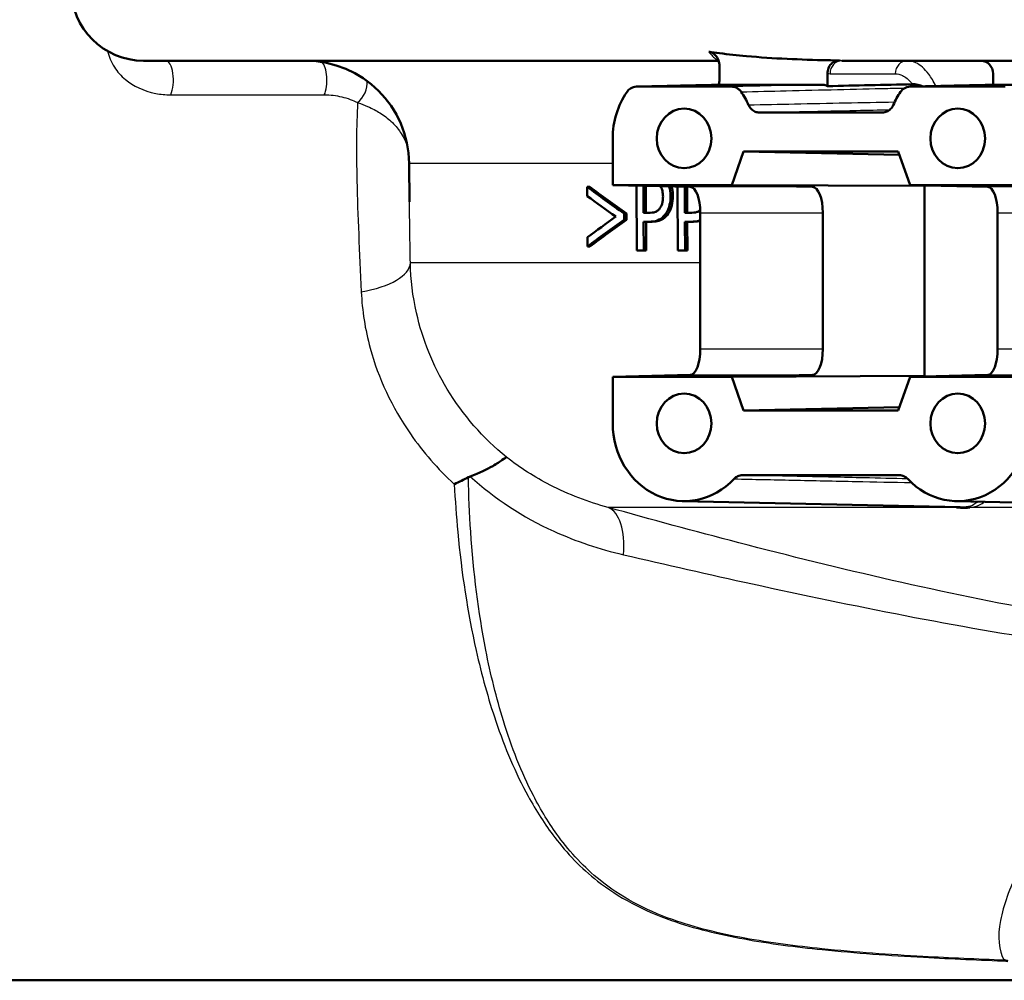
# Model space of a CAD drawing. Units: millimetres. Extents: x 0 to 2100, y 0 to 2970.
# Drawn here: x 582 to 620, y 1509 to 1546 of the extents above; entities that cross this region are included whole.
import ezdxf

# ---------------------------------------------------------------- set-up
doc = ezdxf.new("R2010")
doc.units = ezdxf.units.MM
doc.header["$LTSCALE"] = 10
doc.layers.add('Visible Edges(ISO)', color=7, linetype='Continuous', lineweight=50)
doc.layers.add('Visible Tangent Edges(ISO)', color=7, linetype='Continuous', lineweight=25)

msp = doc.modelspace()

# ---------------------------------------------------------------- linework, layer by layer
at = {"layer": 'Visible Edges(ISO)'}
for p, q in [((609.049, 1544.305), (586.841, 1544.305)), ((702.241, 1544.305), (613.815, 1544.305)), ((609.083, 1543.567), (609.083, 1544.1)), ((613.255, 1543.324), (613.255, 1543.815)), ((619.651, 1543.805), (619.651, 1543.377)), ((609.556, 1543.305), (605.88, 1543.305)), ((613.041, 1543.381), (609.296, 1543.381)), ((620.125, 1543.305), (616.449, 1543.305)), ((623.61, 1543.381), (619.864, 1543.381)), ((615.381, 1542.305), (610.624, 1542.305)), ((604.961, 1541.305), (604.961, 1539.505)), ((609.556, 1539.505), (610.016, 1540.805)), ((610.016, 1540.805), (615.989, 1540.805)), ((610.016, 1540.805), (616.036, 1540.674)), ((615.989, 1540.805), (616.449, 1539.505)), ((597.11, 1538.859), (597.097, 1540.34)), ((603.976, 1539.438), (603.977, 1539.081)), ((603.976, 1539.438), (604.072, 1539.438)), ((604.961, 1539.505), (609.556, 1539.505)), ((607.959, 1539.437), (604.961, 1539.505)), ((605.878, 1539.484), (605.888, 1536.973)), ((606.155, 1538.432), (606.15, 1539.478)), ((606.242, 1539.476), (606.246, 1538.432)), ((607.462, 1539.449), (607.472, 1536.973)), ((607.75, 1538.432), (607.746, 1539.442)), ((607.835, 1539.44), (607.839, 1538.432)), ((609.556, 1539.505), (616.999, 1539.475)), ((612.678, 1539.437), (609.556, 1539.505)), ((616.449, 1539.505), (619.446, 1539.437)), ((616.449, 1539.505), (621.044, 1539.505)), ((617.006, 1539.492), (616.999, 1539.475)), ((616.999, 1539.475), (616.999, 1532.135)), ((605.402, 1538.164), (605.401, 1538.405)), ((605.401, 1538.405), (605.494, 1538.405)), ((605.402, 1538.164), (605.495, 1538.164)), ((605.494, 1538.405), (605.495, 1538.164)), ((606.155, 1538.432), (606.342, 1538.432)), ((607.75, 1538.432), (607.945, 1538.432)), ((608.341, 1533.173), (608.341, 1538.437)), ((613.077, 1533.173), (613.077, 1538.437)), ((619.829, 1538.437), (619.829, 1533.173)), ((606.16, 1536.973), (606.156, 1538.092)), ((606.389, 1538.092), (606.156, 1538.092)), ((606.248, 1538.092), (606.252, 1536.973)), ((606.389, 1538.092), (606.48, 1538.092)), ((607.756, 1536.973), (607.751, 1538.092)), ((607.994, 1538.092), (607.751, 1538.092)), ((607.84, 1538.092), (607.845, 1536.973)), ((607.994, 1538.092), (608.082, 1538.092)), ((603.984, 1537.489), (603.985, 1537.131)), ((603.985, 1537.131), (604.082, 1537.131)), ((606.16, 1536.973), (605.888, 1536.973)), ((606.16, 1536.973), (606.252, 1536.973)), ((607.756, 1536.973), (607.472, 1536.973)), ((607.756, 1536.973), (607.845, 1536.973)), ((604.961, 1532.105), (607.959, 1532.173)), ((604.961, 1532.105), (604.961, 1530.305)), ((609.556, 1532.105), (604.961, 1532.105)), ((609.556, 1532.105), (612.678, 1532.173)), ((609.556, 1532.105), (616.999, 1532.135)), ((610.016, 1530.805), (609.556, 1532.105)), ((616.449, 1532.105), (615.989, 1530.805)), ((619.446, 1532.173), (616.449, 1532.105)), ((621.044, 1532.105), (616.449, 1532.105)), ((616.999, 1532.135), (617.006, 1532.118)), ((610.016, 1530.805), (616.036, 1530.936)), ((615.989, 1530.805), (610.016, 1530.805)), ((609.969, 1528.305), (616.036, 1528.305)), ((607.662, 1527.306), (618.387, 1527.068)), ((618.231, 1527.306), (628.241, 1527.084)), ((578.834, 1508.805), (621.816, 1508.805))]:
    msp.add_line(p, q, dxfattribs=at)
for centre, radius, start, end in [((586.841, 1547.105), 2.8, 180, 270), ((593.097, 1540.305), 4, 0.5, 90)]:
    msp.add_arc(centre, radius, start, end, dxfattribs=at)
for centre, major_axis, ratio, start_param, end_param in [((619.191, 1543.805), (0, 0.5), 0.918984, 4.712389, 6.283185), ((607.718, 1541.305), (0, -3), 0.918978, 4.068884, 4.712389), ((607.718, 1541.305), (0, 3), 0.918978, 5.155297, 5.355894), ((618.287, 1541.305), (0, -3), 0.918978, 4.068884, 4.269481), ((644.359, 1526.434), (-47.403, 21.436), 0.157113, 0.626169, 0.680714), ((644.36, 1526.433), (-47.203, 21.346), 0.157113, 0.623188, 0.678066), ((607.955, 1538.437), (0, -1), 0.38629, 1.570796, 3.132866), ((612.674, 1538.437), (0, 1), 0.402329, 4.712389, 6.274459), ((619.442, 1538.437), (0, -1), 0.38629, 1.570796, 3.132866), ((644.36, 1526.174), (-47.404, 21.266), 0.156324, 0.625182, 0.667642), ((644.723, 1550.623), (-47.615, -21.43), 0.156642, 5.622146, 5.664614), ((644.724, 1550.326), (-47.611, -21.53), 0.157113, 5.609564, 5.664128), ((644.723, 1550.325), (-47.411, -21.44), 0.157113, 5.6122, 5.667097), ((607.955, 1533.173), (0, -1), 0.38629, 0.008727, 1.570796), ((612.674, 1533.173), (0, 1), 0.402329, 3.150319, 4.712389), ((619.442, 1533.173), (0, -1), 0.38629, 0.008727, 1.570796), ((607.718, 1530.305), (0, -3), 0.918978, 4.712389, 7.058381), ((618.287, 1530.305), (0, -3), 0.918978, 5.50799, 7.853982)]:
    msp.add_ellipse(centre, major_axis=major_axis, ratio=ratio, start_param=start_param, end_param=end_param, dxfattribs=at)
for centre in [(607.718, 1541.305), (618.287, 1541.305), (607.718, 1530.305), (618.287, 1530.305)]:
    msp.add_ellipse(centre, major_axis=(0, 1.15), ratio=0.918978, dxfattribs=at)
for points in [[(608.678, 1544.651), (608.812, 1544.631), (608.947, 1544.613), (609.083, 1544.595)], [(613.255, 1544.324), (613.41, 1544.321), (613.566, 1544.318), (613.72, 1544.316)], [(609.05, 1543.381), (609.049, 1543.38), (609.048, 1543.378), (609.048, 1543.376)], [(609.286, 1543.381), (609.29, 1543.381), (609.293, 1543.381), (609.296, 1543.381)], [(613.255, 1543.324), (614.349, 1543.349), (615.445, 1543.374), (616.539, 1543.398)], [(619.855, 1543.381), (619.858, 1543.381), (619.861, 1543.381), (619.864, 1543.381)], [(608.341, 1538.123), (608.272, 1538.104), (608.188, 1538.092), (608.082, 1538.092)], [(599.459, 1528.26), (599.434, 1528.252), (599.41, 1528.242), (599.387, 1528.229)]]:
    msp.add_open_spline(points, degree=3, dxfattribs=at)
for points, knots in [([(609.083, 1544.1), (609.083, 1544.178), (609.069, 1544.255), (609.016, 1544.395), (608.978, 1544.458), (608.896, 1544.549), (608.856, 1544.581), (608.771, 1544.628), (608.725, 1544.644), (608.678, 1544.651)], [0, 0, 0, 0, 0.0231871, 0.0231871, 0.04554032, 0.04554032, 0.06149268, 0.06149268, 0.07706998, 0.07706998, 0.07706998, 0.07706998]), ([(609.083, 1544.595), (609.427, 1544.551), (609.774, 1544.514), (611.167, 1544.39), (612.224, 1544.346), (613.255, 1544.324)], [6.4511047, 6.4511047, 6.4511047, 6.4511047, 6.5576453, 6.5576453, 6.8757407, 6.8757407, 6.8757407, 6.8757407]), ([(613.72, 1544.316), (613.661, 1544.317), (613.601, 1544.305), (613.49, 1544.258), (613.44, 1544.222), (613.353, 1544.132), (613.319, 1544.078), (613.281, 1543.986), (613.271, 1543.953), (613.258, 1543.885), (613.255, 1543.85), (613.255, 1543.815)], [0, 0, 0, 0, 0.01946797, 0.01946797, 0.0389622, 0.0389622, 0.0585255, 0.0585255, 0.06903009, 0.06903009, 0.07953121, 0.07953121, 0.07953121, 0.07953121]), ([(609.05, 1543.381), (609.052, 1543.387), (609.054, 1543.393), (609.073, 1543.453), (609.083, 1543.51), (609.083, 1543.567)], [0.0152387, 0.0152387, 0.0152387, 0.0152387, 0.01716308, 0.01716308, 0.03432649, 0.03432649, 0.03432649, 0.03432649]), ([(605.513, 1543.105), (605.549, 1543.157), (605.594, 1543.201), (605.68, 1543.257), (605.719, 1543.275), (605.798, 1543.299), (605.839, 1543.305), (605.88, 1543.305)], [0, 0, 0, 0, 0.01953171, 0.01953171, 0.03299813, 0.03299813, 0.04646462, 0.04646462, 0.04646462, 0.04646462]), ([(609.286, 1543.381), (609.059, 1543.376), (608.831, 1543.371), (608.376, 1543.361), (608.148, 1543.356), (607.692, 1543.346), (607.465, 1543.341), (607.009, 1543.33), (606.782, 1543.325), (606.326, 1543.315), (606.099, 1543.31), (605.871, 1543.305)], [1.2217344, 1.2217344, 1.2217344, 1.2217344, 1.3967427, 1.3967427, 1.571751, 1.571751, 1.7467592, 1.7467592, 1.9217675, 1.9217675, 2.0967758, 2.0967758, 2.0967758, 2.0967758]), ([(609.556, 1543.305), (609.616, 1543.305), (609.675, 1543.292), (609.769, 1543.251), (609.805, 1543.228), (609.87, 1543.173), (609.899, 1543.141), (609.924, 1543.105)], [0, 0, 0, 0, 0.01953174, 0.01953174, 0.03299813, 0.03299813, 0.04646462, 0.04646462, 0.04646462, 0.04646462]), ([(613.041, 1543.381), (613.101, 1543.381), (613.16, 1543.369), (613.229, 1543.338), (613.242, 1543.331), (613.255, 1543.324)], [0, 0, 0, 0, 0.01953173, 0.01953173, 0.02420662, 0.02420662, 0.02420662, 0.02420662]), ([(616.081, 1543.105), (616.117, 1543.157), (616.162, 1543.201), (616.249, 1543.257), (616.287, 1543.275), (616.366, 1543.299), (616.407, 1543.305), (616.449, 1543.305)], [0, 0, 0, 0, 0.01953171, 0.01953171, 0.03299813, 0.03299813, 0.04646462, 0.04646462, 0.04646462, 0.04646462]), ([(616.439, 1543.305), (616.667, 1543.31), (616.895, 1543.315), (617.35, 1543.325), (617.578, 1543.33), (618.033, 1543.341), (618.261, 1543.346), (618.716, 1543.356), (618.944, 1543.361), (619.399, 1543.371), (619.627, 1543.376), (619.855, 1543.381)], [0.0500168, 0.0500168, 0.0500168, 0.0500168, 0.2250251, 0.2250251, 0.4000333, 0.4000333, 0.5750416, 0.5750416, 0.7500499, 0.7500499, 0.9250582, 0.9250582, 0.9250582, 0.9250582]), ([(616.539, 1543.398), (616.596, 1543.399), (616.665, 1543.395), (616.811, 1543.365), (616.878, 1543.345), (616.943, 1543.316)], [-0.08039205, -0.08039205, -0.08039205, -0.08039205, -0.04361171, -0.04361171, -0.01330189, -0.01330189, -0.01330189, -0.01330189]), ([(610.209, 1542.591), (610.235, 1542.532), (610.271, 1542.479), (610.357, 1542.394), (610.406, 1542.361), (610.511, 1542.316), (610.568, 1542.305), (610.624, 1542.305)], [0, 0, 0, 0, 0.01953199, 0.01953199, 0.03804506, 0.03804506, 0.05655825, 0.05655825, 0.05655825, 0.05655825]), ([(615.381, 1542.305), (615.44, 1542.305), (615.5, 1542.318), (615.607, 1542.366), (615.655, 1542.4), (615.738, 1542.485), (615.771, 1542.535), (615.796, 1542.591)], [0, 0, 0, 0, 0.01953197, 0.01953197, 0.03804508, 0.03804508, 0.05655825, 0.05655825, 0.05655825, 0.05655825]), ([(606.794, 1539.464), (606.806, 1539.448), (606.817, 1539.431), (606.844, 1539.382), (606.863, 1539.34), (606.895, 1539.209), (606.902, 1539.133), (606.903, 1539.057)], [-0.05414365, -0.05414365, -0.05414365, -0.05414365, -0.0421133, -0.0421133, -0.02291149, -0.02291149, 0, 0, 0, 0]), ([(607.195, 1539.069), (607.195, 1539.135), (607.191, 1539.202), (607.174, 1539.326), (607.163, 1539.384), (607.144, 1539.444), (607.142, 1539.45), (607.141, 1539.456)], [-0.08633831, -0.08633831, -0.08633831, -0.08633831, -0.06646762, -0.06646762, -0.04831688, -0.04831688, -0.04640314, -0.04640314, -0.04640314, -0.04640314]), ([(607.231, 1539.454), (607.241, 1539.422), (607.247, 1539.398), (607.275, 1539.283), (607.284, 1539.176), (607.285, 1539.069)], [0.0519258, 0.0519258, 0.0519258, 0.0519258, 0.0692024, 0.0692024, 0.1850888, 0.1850888, 0.1850888, 0.1850888]), ([(606.903, 1539.057), (606.903, 1539.008), (606.901, 1538.958), (606.888, 1538.853), (606.878, 1538.813), (606.849, 1538.719), (606.82, 1538.661), (606.785, 1538.612)], [-0.039334, -0.039334, -0.039334, -0.039334, -0.03161536, -0.03161536, -0.02253786, -0.02253786, 0, 0, 0, 0]), ([(607.013, 1538.403), (607.059, 1538.467), (607.096, 1538.542), (607.149, 1538.695), (607.174, 1538.79), (607.193, 1538.962), (607.195, 1539.015), (607.195, 1539.069)], [-0.09892143, -0.09892143, -0.09892143, -0.09892143, -0.05245471, -0.05245471, -0.01610702, -0.01610702, 0, 0, 0, 0]), ([(607.285, 1539.069), (607.285, 1538.948), (607.271, 1538.831), (607.229, 1538.666), (607.209, 1538.604), (607.158, 1538.49), (607.132, 1538.444), (607.103, 1538.403)], [0, 0, 0, 0, 0.03632568, 0.03632568, 0.05395995, 0.05395995, 0.06828152, 0.06828152, 0.06828152, 0.06828152]), ([(606.785, 1538.612), (606.762, 1538.577), (606.737, 1538.548), (606.67, 1538.493), (606.633, 1538.478), (606.534, 1538.441), (606.436, 1538.432), (606.342, 1538.432)], [-0.06675503, -0.06675503, -0.06675503, -0.06675503, -0.05858064, -0.05858064, -0.0471158, -0.0471158, 0, 0, 0, 0]), ([(608.34, 1538.536), (608.335, 1538.533), (608.331, 1538.529), (608.286, 1538.493), (608.248, 1538.478), (608.145, 1538.441), (608.043, 1538.432), (607.945, 1538.432)], [-0.05812564, -0.05812564, -0.05812564, -0.05812564, -0.0569175, -0.0569175, -0.04577876, -0.04577876, 0, 0, 0, 0]), ([(606.389, 1538.092), (606.488, 1538.092), (606.595, 1538.103), (606.787, 1538.177), (606.858, 1538.231), (606.95, 1538.321), (606.982, 1538.36), (607.013, 1538.403)], [-0.0870569, -0.0870569, -0.0870569, -0.0870569, -0.05269877, -0.05269877, -0.01978958, -0.01978958, 0, 0, 0, 0]), ([(607.103, 1538.403), (607.044, 1538.319), (606.978, 1538.255), (606.82, 1538.147), (606.694, 1538.092), (606.48, 1538.092)], [0, 0, 0, 0, 0.038351, 0.038351, 0.08467074, 0.08467074, 0.08467074, 0.08467074]), ([(607.994, 1538.092), (608.096, 1538.092), (608.207, 1538.103), (608.319, 1538.144), (608.331, 1538.149), (608.341, 1538.154)], [-0.07194787, -0.07194787, -0.07194787, -0.07194787, -0.04673827, -0.04673827, -0.04384354, -0.04384354, -0.04384354, -0.04384354]), ([(599.459, 1528.26), (599.812, 1528.381), (600.103, 1528.527), (600.485, 1528.75), (600.606, 1528.832), (600.782, 1528.953), (600.836, 1528.991), (600.862, 1528.998), (600.862, 1528.998), (600.862, 1528.998)], [0, 0, 0, 0, 0.135429, 0.135429, 0.2291226, 0.2291226, 0.3226155, 0.3226155, 0.3234283, 0.3234283, 0.3234283, 0.3234283]), ([(598.84, 1527.957), (598.841, 1527.957), (598.842, 1527.958), (598.938, 1528.003), (599.03, 1528.048), (599.212, 1528.138), (599.301, 1528.184), (599.387, 1528.229)], [-0.00031471, -0.00031471, -0.00031471, -0.00031471, 0, 0, 0.03382091, 0.03382091, 0.06838648, 0.06838648, 0.06838648, 0.06838648]), ([(609.969, 1528.305), (609.91, 1528.305), (609.851, 1528.292), (609.741, 1528.243), (609.69, 1528.207), (609.648, 1528.162)], [0, 0, 0, 0, 0.01943963, 0.01943963, 0.03887925, 0.03887925, 0.03887925, 0.03887925]), ([(616.357, 1528.162), (616.315, 1528.207), (616.264, 1528.243), (616.154, 1528.292), (616.095, 1528.305), (616.036, 1528.305)], [0, 0, 0, 0, 0.01943961, 0.01943961, 0.03887925, 0.03887925, 0.03887925, 0.03887925]), ([(618.76, 1527.058), (618.756, 1527.057), (618.753, 1527.057), (618.69, 1527.052), (618.627, 1527.048), (618.55, 1527.047), (618.541, 1527.047), (618.527, 1527.047), (618.523, 1527.047), (618.515, 1527.047), (618.511, 1527.047), (618.504, 1527.047), (618.5, 1527.047), (618.489, 1527.047), (618.483, 1527.047), (618.468, 1527.048), (618.461, 1527.048), (618.437, 1527.048), (618.422, 1527.049), (618.363, 1527.051), (618.318, 1527.053), (618.268, 1527.057), (618.264, 1527.057), (618.26, 1527.058)], [-0.0018221, -0.0018221, -0.0018221, -0.0018221, 0, 0, 0.02736164, 0.02736164, 0.03097455, 0.03097455, 0.03273452, 0.03273452, 0.03411206, 0.03411206, 0.0356395, 0.0356395, 0.03815488, 0.03815488, 0.04110121, 0.04110121, 0.04683087, 0.04683087, 0.06265044, 0.06265044, 0.06401536, 0.06401536, 0.06401536, 0.06401536]), ([(620.087, 1509.58), (620.09, 1509.579), (620.093, 1509.579), (620.14, 1509.568), (620.184, 1509.557), (620.228, 1509.545)], [-0.01665447, -0.01665447, -0.01665447, -0.01665447, -0.01565664, -0.01565664, 0, 0, 0, 0])]:
    msp.add_open_spline(points, degree=3, knots=knots, dxfattribs=at)
at = {"layer": 'Visible Tangent Edges(ISO)'}
for p, q in [((613.356, 1543.805), (615.878, 1543.805)), ((587.89, 1542.99), (593.819, 1542.99)), ((615.399, 1542.305), (615.381, 1542.305)), ((604.961, 1540.34), (597.097, 1540.34)), ((612.678, 1539.437), (607.959, 1539.437)), ((624.165, 1539.437), (619.446, 1539.437)), ((607.195, 1539.069), (607.285, 1539.069)), ((607.013, 1538.403), (607.103, 1538.403)), ((608.341, 1538.437), (613.077, 1538.437)), ((619.829, 1538.437), (624.564, 1538.437)), ((608.341, 1536.499), (597.144, 1536.499)), ((613.077, 1533.173), (608.341, 1533.173)), ((624.564, 1533.173), (619.829, 1533.173)), ((607.959, 1532.173), (612.678, 1532.173)), ((619.446, 1532.173), (624.165, 1532.173)), ((616.036, 1528.305), (616.054, 1528.305)), ((618.26, 1527.058), (604.787, 1527.058)), ((684.987, 1527.058), (618.76, 1527.058))]:
    msp.add_line(p, q, dxfattribs=at)
for centre, major_axis, ratio, start_param, end_param in [((587.695, 1543.555), (0, 0.75), 0.394309, 3.859648, 6.283185), ((593.625, 1543.555), (0, 0.75), 0.394309, 3.859648, 5.913607), ((613.815, 1543.805), (0, 0.5), 0.917467, 0, 1.570796), ((616.336, 1543.805), (0, 0.5), 0.917467, 0, 1.570796), ((594.906, 1543.24), (0.355, 0.661), 0.684989, 4.161079, 5.472043), ((594.145, 1536.472), (2.999, 0.057), 0.396548, 5.081168, 6.257467), ((604.041, 1524.676), (0.673, 2.408), 0.485242, 5.079561, 6.219179)]:
    msp.add_ellipse(centre, major_axis=major_axis, ratio=ratio, start_param=start_param, end_param=end_param, dxfattribs=at)
for points, knots in [([(585.449, 1544.673), (585.497, 1544.466), (585.582, 1544.259), (585.822, 1543.888), (585.964, 1543.724), (586.432, 1543.336), (586.823, 1543.136), (587.493, 1543.009), (587.687, 1542.99), (587.89, 1542.99)], [0.4074824, 0.4074824, 0.4074824, 0.4074824, 0.5393017, 0.5393017, 0.6505332, 0.6505332, 0.8295702, 0.8295702, 0.8957353, 0.8957353, 0.8957353, 0.8957353]), ([(608.678, 1544.651), (608.769, 1544.515), (608.867, 1544.418), (608.992, 1544.348), (609.017, 1544.337), (609.041, 1544.328)], [0.4043244, 0.4043244, 0.4043244, 0.4043244, 0.506013, 0.506013, 0.5303402, 0.5303402, 0.5303402, 0.5303402]), ([(617.444, 1543.327), (617.359, 1543.502), (617.266, 1543.658), (617.011, 1543.997), (616.843, 1544.144), (616.558, 1544.279), (616.447, 1544.305), (616.336, 1544.305)], [0.1280646, 0.1280646, 0.1280646, 0.1280646, 0.1983764, 0.1983764, 0.3099213, 0.3099213, 0.3796369, 0.3796369, 0.3796369, 0.3796369]), ([(615.878, 1543.805), (615.97, 1543.805), (616.063, 1543.782), (616.273, 1543.678), (616.388, 1543.583), (616.496, 1543.452)], [-0.3796369, -0.3796369, -0.3796369, -0.3796369, -0.3099213, -0.3099213, -0.2198703, -0.2198703, -0.2198703, -0.2198703]), ([(605.88, 1543.305), (606.139, 1543.311), (606.397, 1543.317), (606.978, 1543.33), (607.302, 1543.337), (607.625, 1543.344), (608.182, 1543.356), (608.739, 1543.369), (609.296, 1543.381)], [-2.0967802, -2.0967802, -2.0967802, -2.0967802, -1.8983053, -1.8983053, -1.6498181, -1.6498181, -1.6498181, -1.2217387, -1.2217387, -1.2217387, -1.2217387]), ([(613.041, 1543.381), (612.46, 1543.369), (611.878, 1543.356), (610.716, 1543.33), (610.136, 1543.318), (609.556, 1543.305)], [-0.9250539, -0.9250539, -0.9250539, -0.9250539, -0.48688, -0.48688, -0.0500124, -0.0500124, -0.0500124, -0.0500124]), ([(609.924, 1543.105), (610.503, 1543.119), (611.082, 1543.132), (612.325, 1543.162), (612.987, 1543.177), (613.65, 1543.193), (614.297, 1543.208), (614.943, 1543.224), (615.809, 1543.244), (616.028, 1543.249), (616.247, 1543.254)], [0.050012, 0.050012, 0.050012, 0.050012, 0.48688, 0.48688, 0.986794, 0.986794, 0.986794, 1.474337, 1.474337, 1.639652, 1.639652, 1.639652, 1.639652]), ([(616.449, 1543.305), (617.003, 1543.317), (617.556, 1543.33), (618.695, 1543.355), (619.279, 1543.368), (619.864, 1543.381)], [0.0500124, 0.0500124, 0.0500124, 0.0500124, 0.4757914, 0.4757914, 0.9250539, 0.9250539, 0.9250539, 0.9250539]), ([(593.819, 1542.99), (594.058, 1542.99), (594.285, 1542.962), (594.717, 1542.859), (594.922, 1542.781), (595.106, 1542.687)], [-0.1631056, -0.1631056, -0.1631056, -0.1631056, -0.0853447, -0.0853447, 0, 0, 0, 0]), ([(595.106, 1542.687), (595.056, 1541.776), (595.054, 1540.764), (595.109, 1538.35), (595.178, 1536.911), (595.247, 1535.383)], [13.27574, 13.27574, 13.27574, 13.27574, 13.755642, 13.755642, 14.331546, 14.331546, 14.331546, 14.331546]), ([(595.106, 1542.687), (595.251, 1542.638), (595.378, 1542.589), (595.677, 1542.459), (595.83, 1542.377), (596.133, 1542.189), (596.273, 1542.081), (596.54, 1541.836), (596.659, 1541.696), (596.861, 1541.394), (596.942, 1541.229), (597.026, 1540.982), (597.047, 1540.904), (597.063, 1540.826)], [0, 0, 0, 0, 0.0497353, 0.0497353, 0.1293117, 0.1293117, 0.2287665, 0.2287665, 0.3484438, 0.3484438, 0.4781353, 0.4781353, 0.5354899, 0.5354899, 0.5354899, 0.5354899]), ([(615.848, 1542.704), (615.217, 1542.691), (614.585, 1542.679), (613.954, 1542.666), (613.296, 1542.653), (612.639, 1542.639), (611.391, 1542.614), (610.8, 1542.603), (610.209, 1542.591)], [0.513003, 0.513003, 0.513003, 0.513003, 0.987022, 0.987022, 0.987022, 1.480533, 1.480533, 1.924032, 1.924032, 1.924032, 1.924032]), ([(610.624, 1542.305), (611.215, 1542.318), (611.805, 1542.331), (613.052, 1542.358), (613.709, 1542.372), (614.366, 1542.387), (614.8, 1542.396), (615.234, 1542.406), (615.668, 1542.415)], [-1.924032, -1.924032, -1.924032, -1.924032, -1.480533, -1.480533, -0.987022, -0.987022, -0.987022, -0.660855, -0.660855, -0.660855, -0.660855]), ([(600.862, 1528.998), (599.952, 1529.736), (599.171, 1530.633), (598.014, 1532.547), (597.612, 1533.548), (597.236, 1535.211), (597.157, 1535.858), (597.144, 1536.499)], [-21.775805, -21.775805, -21.775805, -21.775805, -21.304391, -21.304391, -20.86876, -20.86876, -20.59649, -20.59649, -20.59649, -20.59649]), ([(595.247, 1535.383), (595.28, 1534.662), (595.394, 1533.932), (595.904, 1532.059), (596.431, 1530.931), (597.632, 1529.201), (598.2, 1528.549), (598.84, 1527.957)], [20.5964898, 20.5964898, 20.5964898, 20.5964898, 20.8687596, 20.8687596, 21.3043913, 21.3043913, 21.5962431, 21.5962431, 21.5962431, 21.5962431]), ([(604.787, 1527.058), (604.02, 1527.266), (603.26, 1527.553), (601.948, 1528.228), (601.384, 1528.589), (600.862, 1528.998)], [-0.8639374, -0.8639374, -0.8639374, -0.8639374, -0.5325963, -0.5325963, -0.2597486, -0.2597486, -0.2597486, -0.2597486]), ([(620.087, 1509.58), (619.045, 1509.62), (617.998, 1509.666), (615.651, 1509.798), (614.346, 1509.888), (612.041, 1510.124), (611.037, 1510.252), (609.084, 1510.608), (608.135, 1510.838), (606.731, 1511.339), (606.226, 1511.561), (605.762, 1511.812), (605.29, 1512.068), (604.862, 1512.354), (603.85, 1513.166), (603.327, 1513.732), (602.507, 1514.845), (602.185, 1515.376), (601.432, 1516.833), (601.053, 1517.803), (600.467, 1519.7), (600.243, 1520.612), (599.77, 1523.02), (599.579, 1524.558), (599.428, 1526.819), (599.399, 1527.524), (599.387, 1528.229)], [0.435084, 0.435084, 0.435084, 0.435084, 0.762546, 0.762546, 1.165826, 1.165826, 1.476524, 1.476524, 1.786004, 1.786004, 1.979428, 1.979428, 1.979428, 2.176511, 2.176511, 2.491843, 2.491843, 2.746086, 2.746086, 3.154446, 3.154446, 3.502319, 3.502319, 4.046052, 4.046052, 4.289669, 4.289669, 4.289669, 4.289669]), ([(599.459, 1528.26), (600.388, 1527.404), (601.485, 1526.687), (603.545, 1525.75), (604.456, 1525.449), (605.373, 1525.235)], [0.0741717, 0.0741717, 0.0741717, 0.0741717, 0.5325963, 0.5325963, 0.8639374, 0.8639374, 0.8639374, 0.8639374]), ([(616.355, 1528.165), (615.795, 1528.177), (615.235, 1528.189), (614.675, 1528.202), (613.858, 1528.22), (613.041, 1528.238), (611.472, 1528.272), (610.721, 1528.289), (609.969, 1528.305)], [-1.656234, -1.656234, -1.656234, -1.656234, -1.233813, -1.233813, -1.233813, -0.616906, -0.616906, -0.050002, -0.050002, -0.050002, -0.050002]), ([(598.84, 1527.957), (598.872, 1527.336), (598.916, 1526.716), (599.121, 1524.541), (599.356, 1523.004), (599.898, 1520.594), (600.149, 1519.681), (600.793, 1517.782), (601.202, 1516.811), (602, 1515.352), (602.339, 1514.82), (603.195, 1513.705), (603.737, 1513.138), (604.776, 1512.326), (605.215, 1512.039), (605.696, 1511.783), (606.168, 1511.531), (606.682, 1511.308), (608.105, 1510.808), (609.063, 1510.577), (611.031, 1510.221), (612.041, 1510.093), (614.357, 1509.857), (615.666, 1509.767), (618.059, 1509.633), (619.146, 1509.586), (620.228, 1509.545)], [-4.261067, -4.261067, -4.261067, -4.261067, -4.046052, -4.046052, -3.502319, -3.502319, -3.154446, -3.154446, -2.746086, -2.746086, -2.491843, -2.491843, -2.176511, -2.176511, -1.979428, -1.979428, -1.979428, -1.786004, -1.786004, -1.476524, -1.476524, -1.165826, -1.165826, -0.762546, -0.762546, -0.423362, -0.423362, -0.423362, -0.423362]), ([(609.648, 1528.162), (610.4, 1528.146), (611.152, 1528.131), (612.722, 1528.097), (613.54, 1528.08), (614.358, 1528.063), (615.073, 1528.048), (615.788, 1528.033), (616.503, 1528.018)], [0.050002, 0.050002, 0.050002, 0.050002, 0.616906, 0.616906, 1.233813, 1.233813, 1.233813, 1.772979, 1.772979, 1.772979, 1.772979]), ([(619.054, 1527.287), (619.016, 1527.242), (618.97, 1527.203), (618.84, 1527.128), (618.749, 1527.094), (618.55, 1527.07), (618.474, 1527.066), (618.387, 1527.068)], [-0.9208404, -0.9208404, -0.9208404, -0.9208404, -0.8548895, -0.8548895, -0.7744534, -0.7744534, -0.7358224, -0.7358224, -0.7358224, -0.7358224]), ([(618.76, 1527.058), (618.916, 1527.076), (619.031, 1527.112), (619.202, 1527.191), (619.267, 1527.234), (619.324, 1527.281)], [0.7771053, 0.7771053, 0.7771053, 0.7771053, 0.8548895, 0.8548895, 0.9192384, 0.9192384, 0.9192384, 0.9192384]), ([(621.759, 1523.02), (619.756, 1523.374), (617.751, 1523.792), (613.766, 1524.698), (611.786, 1525.187), (609.827, 1525.696), (608.13, 1526.137), (606.448, 1526.593), (604.787, 1527.058)], [-2.737166, -2.737166, -2.737166, -2.737166, -2.052875, -2.052875, -1.368583, -1.368583, -1.368583, -0.775478, -0.775478, -0.775478, -0.775478]), ([(605.373, 1525.235), (607.016, 1524.853), (608.68, 1524.475), (610.362, 1524.107), (612.303, 1523.683), (614.268, 1523.271), (618.236, 1522.506), (620.238, 1522.152), (622.248, 1521.853)], [0.775478, 0.775478, 0.775478, 0.775478, 1.368583, 1.368583, 1.368583, 2.052875, 2.052875, 2.737166, 2.737166, 2.737166, 2.737166]), ([(625.347, 1519.022), (624.621, 1518.388), (623.969, 1517.726), (622.169, 1515.679), (621.239, 1514.286), (620.285, 1512.345), (620.047, 1511.688), (619.819, 1510.484), (619.859, 1509.956), (620.087, 1509.58)], [-3.543462, -3.543462, -3.543462, -3.543462, -3.121228, -3.121228, -2.241559, -2.241559, -1.735427, -1.735427, -1.176109, -1.176109, -1.176109, -1.176109])]:
    msp.add_open_spline(points, degree=3, knots=knots, dxfattribs=at)
for points in [[(613.815, 1544.305), (613.783, 1544.305), (613.752, 1544.309), (613.72, 1544.316)], [(613.255, 1543.815), (613.288, 1543.808), (613.322, 1543.805), (613.356, 1543.805)], [(616.496, 1543.452), (616.511, 1543.435), (616.525, 1543.417), (616.539, 1543.398)], [(597.144, 1536.499), (597.129, 1537.308), (597.117, 1538.096), (597.11, 1538.858)], [(618.114, 1527.074), (618.164, 1527.068), (618.212, 1527.062), (618.26, 1527.058)]]:
    msp.add_open_spline(points, degree=3, dxfattribs=at)

doc.saveas('drawing.dxf')
